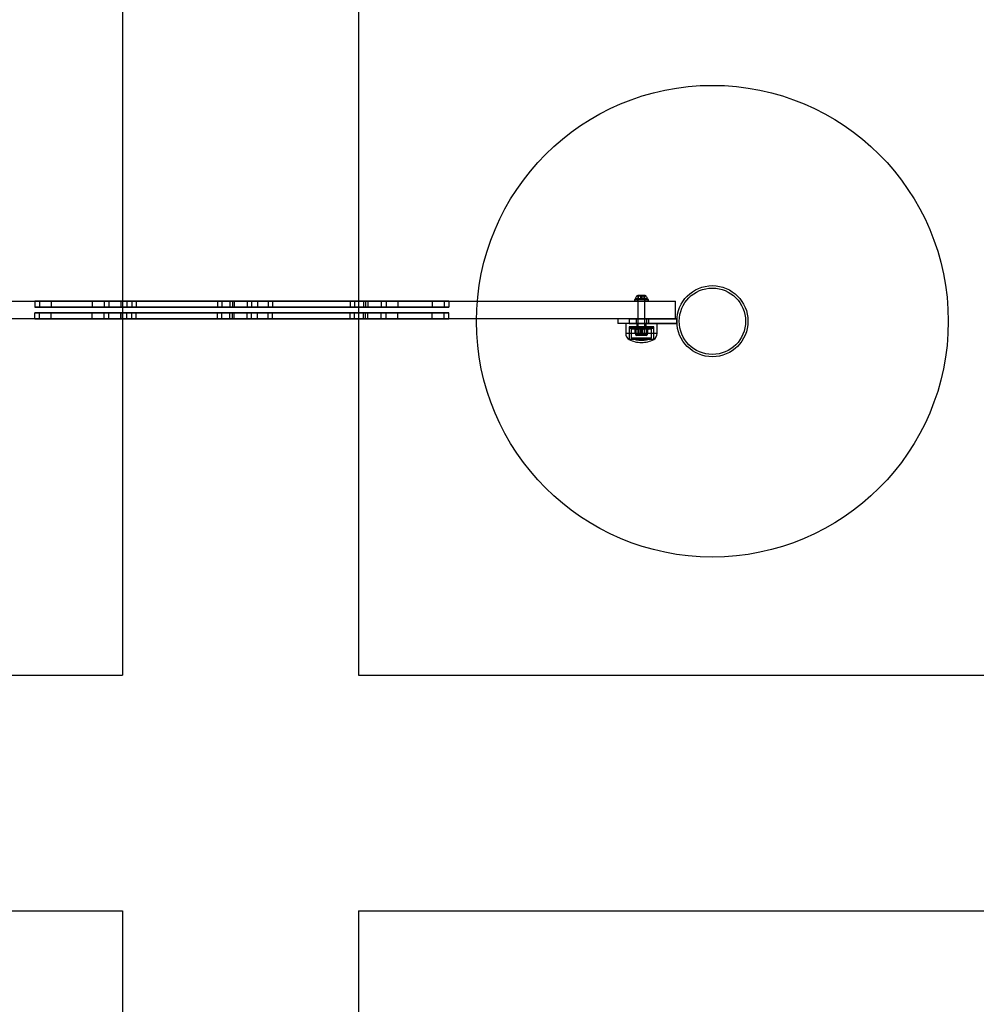
# Model space of a CAD drawing. Units: millimetres. Extents: x 17024 to 24084, y 39747 to 46007.
# Drawn here: x 21166 to 21977, y 43098 to 43933 of the extents above; entities that cross this region are included whole.
import ezdxf

# ---------------------------------------------------------------- set-up
doc = ezdxf.new("R2010")
doc.units = ezdxf.units.MM
doc.header["$LTSCALE"] = 200
doc.layers.add('OTWORY_MONTAŻOWE', color=1, linetype='Continuous')
doc.layers.add('WYLEWKI_BETONOWE', color=52, linetype='Continuous')

msp = doc.modelspace()

# ---------------------------------------------------------------- linework, layer by layer
at = {"color": 7, "linetype": 'Continuous', "lineweight": 25}
for p, q in [((20984.51, 43694.32), (21722.51, 43694.32)), ((21179.08, 43694.32), (21179.08, 43689.32)), ((21193.08, 43694.32), (21179.08, 43694.32)), ((21179.08, 43694.32), (21193.08, 43694.32)), ((21193.08, 43694.32), (21183.08, 43694.32)), ((21183.08, 43694.32), (21183.08, 43689.32)), ((21183.08, 43694.32), (21193.08, 43694.32)), ((21193.08, 43694.32), (21193.08, 43689.32)), ((21193.08, 43694.32), (21252.15, 43694.32)), ((21227.95, 43694.32), (21193.08, 43694.32)), ((21237.95, 43694.32), (21227.95, 43694.32)), ((21227.95, 43694.32), (21227.95, 43689.32)), ((21227.95, 43694.32), (21241.95, 43694.32)), ((21257.1, 43694.32), (21237.95, 43694.32)), ((21237.95, 43694.32), (21237.95, 43689.32)), ((21241.95, 43694.32), (21253.44, 43694.32)), ((21241.95, 43694.32), (21241.95, 43689.32)), ((21252.15, 43694.32), (21252.15, 43689.32)), ((21252.15, 43694.32), (21261.34, 43694.32)), ((21265.02, 43694.32), (21252.15, 43694.32)), ((21253.44, 43694.32), (21334.05, 43694.32)), ((21253.44, 43694.32), (21253.44, 43689.32)), ((21337.71, 43694.32), (21257.1, 43694.32)), ((21257.1, 43694.32), (21257.1, 43689.32)), ((21261.34, 43694.32), (21261.34, 43689.32)), ((21261.34, 43694.32), (21344.55, 43694.32)), ((21265.02, 43694.32), (21265.02, 43689.32)), ((21348.23, 43694.32), (21265.02, 43694.32)), ((21334.05, 43694.32), (21334.05, 43689.32)), ((21334.05, 43694.32), (21346.86, 43694.32)), ((21346.86, 43694.32), (21337.71, 43694.32)), ((21337.71, 43694.32), (21337.71, 43689.32)), ((21344.55, 43694.32), (21344.55, 43689.32)), ((21344.55, 43694.32), (21362.86, 43694.32)), ((21367.91, 43694.32), (21346.86, 43694.32)), ((21346.86, 43694.32), (21346.86, 43689.32)), ((21348.23, 43694.32), (21348.23, 43689.32)), ((21359.21, 43694.32), (21348.23, 43694.32)), ((21359.21, 43694.32), (21359.21, 43689.32)), ((21446.68, 43694.32), (21359.21, 43694.32)), ((21362.86, 43694.32), (21450.32, 43694.32)), ((21362.86, 43694.32), (21362.86, 43689.32)), ((21377.05, 43694.32), (21367.91, 43694.32)), ((21367.91, 43694.32), (21367.91, 43689.32)), ((21367.91, 43694.32), (21380.71, 43694.32)), ((21457.82, 43694.32), (21377.05, 43694.32)), ((21377.05, 43694.32), (21377.05, 43689.32)), ((21380.71, 43694.32), (21461.48, 43694.32)), ((21380.71, 43694.32), (21380.71, 43689.32)), ((21446.68, 43694.32), (21446.68, 43689.32)), ((21459.44, 43694.32), (21446.68, 43694.32)), ((21450.32, 43694.32), (21450.32, 43689.32)), ((21450.32, 43694.32), (21459.44, 43694.32)), ((21476.96, 43694.32), (21457.82, 43694.32)), ((21457.82, 43694.32), (21457.82, 43689.32)), ((21459.44, 43694.32), (21459.44, 43689.32)), ((21459.44, 43694.32), (21516.13, 43694.32)), ((21461.48, 43694.32), (21461.48, 43689.32)), ((21461.48, 43694.32), (21472.96, 43694.32)), ((21472.96, 43694.32), (21486.96, 43694.32)), ((21472.96, 43694.32), (21472.96, 43689.32)), ((21476.96, 43694.32), (21476.96, 43689.32)), ((21486.96, 43694.32), (21476.96, 43694.32)), ((21516.13, 43694.32), (21486.96, 43694.32)), ((21486.96, 43694.32), (21486.96, 43689.32)), ((21516.13, 43694.32), (21526.13, 43694.32)), ((21516.13, 43694.32), (21516.13, 43689.32)), ((21526.13, 43694.32), (21516.13, 43694.32)), ((21516.13, 43694.32), (21530.13, 43694.32)), ((21530.13, 43694.32), (21516.13, 43694.32)), ((21526.13, 43694.32), (21526.13, 43689.32)), ((21530.13, 43694.32), (21530.13, 43689.32)), ((21687.61, 43695.82), (21687.61, 43694.32)), ((21687.61, 43695.82), (21687.61, 43694.32)), ((21699.4, 43695.82), (21687.61, 43695.82)), ((21699.41, 43695.82), (21687.61, 43695.82)), ((21699.4, 43694.32), (21687.61, 43694.32)), ((21699.41, 43694.32), (21687.61, 43694.32)), ((21698.55, 43696.34), (21688.46, 43696.34)), ((21698.55, 43696.34), (21688.46, 43696.34)), ((21698.08, 43695.82), (21688.93, 43695.82)), ((21698.08, 43695.82), (21688.93, 43695.82)), ((21697.57, 43698.62), (21689.44, 43698.62)), ((21697.57, 43698.62), (21689.45, 43698.62)), ((21690.26, 43695.82), (21690.26, 43694.32)), ((21690.26, 43695.82), (21690.26, 43694.32)), ((21696.75, 43695.82), (21690.26, 43695.82)), ((21696.75, 43695.82), (21690.26, 43695.82)), ((21696.75, 43694.32), (21690.26, 43694.32)), ((21696.75, 43694.32), (21690.26, 43694.32)), ((21691.15, 43699.12), (21690.43, 43699.12)), ((21691.03, 43699.12), (21690.43, 43699.12)), ((21690.58, 43695.82), (21690.58, 43666.82)), ((21690.58, 43695.82), (21690.58, 43666.82)), ((21696.43, 43695.82), (21690.58, 43695.82)), ((21696.43, 43695.82), (21690.58, 43695.82)), ((21690.62, 43699.12), (21692.98, 43699.12)), ((21692.98, 43699.12), (21690.62, 43699.12)), ((21691.15, 43699.12), (21690.62, 43699.12)), ((21690.62, 43696.12), (21690.62, 43699.12)), ((21690.62, 43696.12), (21692.98, 43696.12)), ((21691.15, 43696.12), (21690.62, 43696.12)), ((21690.69, 43699.12), (21693.16, 43699.12)), ((21691.03, 43699.12), (21690.69, 43699.12)), ((21693.16, 43699.12), (21690.69, 43699.12)), ((21690.69, 43696.12), (21690.69, 43699.12)), ((21690.69, 43696.12), (21693.16, 43696.12)), ((21691.03, 43696.12), (21690.69, 43696.12)), ((21693.85, 43699.12), (21691.03, 43699.12)), ((21691.03, 43696.12), (21691.03, 43699.12)), ((21691.03, 43699.12), (21693.85, 43699.12)), ((21693.85, 43696.12), (21691.03, 43696.12)), ((21694.04, 43699.12), (21691.15, 43699.12)), ((21691.15, 43696.12), (21691.15, 43699.12)), ((21691.15, 43699.12), (21694.04, 43699.12)), ((21694.04, 43696.12), (21691.15, 43696.12)), ((21692.98, 43699.12), (21695.86, 43699.12)), ((21695.86, 43699.12), (21692.98, 43699.12)), ((21692.98, 43696.12), (21692.98, 43699.12)), ((21692.98, 43696.12), (21695.86, 43696.12)), ((21693.16, 43699.12), (21695.98, 43699.12)), ((21695.98, 43699.12), (21693.16, 43699.12)), ((21693.16, 43696.12), (21693.16, 43699.12)), ((21693.16, 43696.12), (21695.98, 43696.12)), ((21693.85, 43696.12), (21693.85, 43699.12)), ((21693.85, 43699.12), (21696.32, 43699.12)), ((21696.32, 43699.12), (21693.85, 43699.12)), ((21696.32, 43696.12), (21693.85, 43696.12)), ((21696.39, 43699.12), (21694.04, 43699.12)), ((21694.04, 43696.12), (21694.04, 43699.12)), ((21694.04, 43699.12), (21696.39, 43699.12)), ((21696.39, 43696.12), (21694.04, 43696.12)), ((21695.86, 43696.12), (21695.86, 43699.12)), ((21695.86, 43699.12), (21696.39, 43699.12)), ((21695.86, 43699.12), (21696.58, 43699.12)), ((21695.86, 43696.12), (21696.39, 43696.12)), ((21695.98, 43699.12), (21696.58, 43699.12)), ((21695.98, 43696.12), (21695.98, 43699.12)), ((21695.98, 43699.12), (21696.32, 43699.12)), ((21695.98, 43696.12), (21696.32, 43696.12)), ((21696.32, 43696.12), (21696.32, 43699.12)), ((21696.39, 43696.12), (21696.39, 43699.12)), ((21696.43, 43666.82), (21696.43, 43695.82)), ((21696.43, 43666.82), (21696.43, 43695.82)), ((21696.76, 43694.32), (21696.76, 43695.82)), ((21696.76, 43694.32), (21696.76, 43695.82)), ((21699.41, 43694.32), (21699.41, 43695.82)), ((21699.41, 43694.32), (21699.41, 43695.82)), ((21722.51, 43679.32), (21722.51, 43694.32)), ((21179.08, 43689.32), (21193.08, 43689.32)), ((21193.08, 43689.32), (21179.08, 43689.32)), ((21179.08, 43684.32), (21193.08, 43684.32)), ((21179.08, 43679.32), (21179.08, 43684.32)), ((21193.08, 43684.32), (21179.08, 43684.32)), ((21193.08, 43689.32), (21183.08, 43689.32)), ((21183.08, 43689.32), (21193.08, 43689.32)), ((21183.08, 43679.32), (21183.08, 43684.32)), ((21183.08, 43684.32), (21193.08, 43684.32)), ((21193.08, 43684.32), (21183.08, 43684.32)), ((21227.95, 43689.32), (21193.08, 43689.32)), ((21193.08, 43689.32), (21252.15, 43689.32)), ((21227.95, 43684.32), (21193.08, 43684.32)), ((21193.08, 43679.32), (21193.08, 43684.32)), ((21193.08, 43684.32), (21252.15, 43684.32)), ((21237.95, 43689.32), (21227.95, 43689.32)), ((21227.95, 43689.32), (21241.95, 43689.32)), ((21227.95, 43679.32), (21227.95, 43684.32)), ((21237.95, 43684.32), (21227.95, 43684.32)), ((21227.95, 43684.32), (21241.95, 43684.32)), ((21257.1, 43689.32), (21237.95, 43689.32)), ((21237.95, 43679.32), (21237.95, 43684.32)), ((21257.1, 43684.32), (21237.95, 43684.32)), ((21241.95, 43689.32), (21253.44, 43689.32)), ((21241.95, 43679.32), (21241.95, 43684.32)), ((21241.95, 43684.32), (21253.44, 43684.32)), ((21252.15, 43689.32), (21261.34, 43689.32)), ((21265.02, 43689.32), (21252.15, 43689.32)), ((21252.15, 43679.32), (21252.15, 43684.32)), ((21252.15, 43684.32), (21261.34, 43684.32)), ((21265.02, 43684.32), (21252.15, 43684.32)), ((21253.44, 43689.32), (21334.05, 43689.32)), ((21253.44, 43684.32), (21334.05, 43684.32)), ((21253.44, 43679.32), (21253.44, 43684.32)), ((21337.71, 43689.32), (21257.1, 43689.32)), ((21257.1, 43679.32), (21257.1, 43684.32)), ((21337.71, 43684.32), (21257.1, 43684.32)), ((21261.34, 43689.32), (21344.55, 43689.32)), ((21261.34, 43684.32), (21344.55, 43684.32)), ((21261.34, 43679.32), (21261.34, 43684.32)), ((21348.23, 43689.32), (21265.02, 43689.32)), ((21265.02, 43679.32), (21265.02, 43684.32)), ((21348.23, 43684.32), (21265.02, 43684.32)), ((21334.05, 43689.32), (21346.86, 43689.32)), ((21334.05, 43684.32), (21346.86, 43684.32)), ((21334.05, 43679.32), (21334.05, 43684.32)), ((21346.86, 43689.32), (21337.71, 43689.32)), ((21337.71, 43679.32), (21337.71, 43684.32)), ((21346.86, 43684.32), (21337.71, 43684.32)), ((21344.55, 43689.32), (21362.86, 43689.32)), ((21344.55, 43679.32), (21344.55, 43684.32)), ((21344.55, 43684.32), (21362.86, 43684.32)), ((21367.91, 43689.32), (21346.86, 43689.32)), ((21346.86, 43679.32), (21346.86, 43684.32)), ((21367.91, 43684.32), (21346.86, 43684.32)), ((21359.21, 43689.32), (21348.23, 43689.32)), ((21359.21, 43684.32), (21348.23, 43684.32)), ((21348.23, 43679.32), (21348.23, 43684.32)), ((21446.68, 43689.32), (21359.21, 43689.32)), ((21359.21, 43679.32), (21359.21, 43684.32)), ((21446.68, 43684.32), (21359.21, 43684.32)), ((21362.86, 43689.32), (21450.32, 43689.32)), ((21362.86, 43684.32), (21450.32, 43684.32)), ((21362.86, 43679.32), (21362.86, 43684.32)), ((21377.05, 43689.32), (21367.91, 43689.32)), ((21367.91, 43689.32), (21380.71, 43689.32)), ((21367.91, 43679.32), (21367.91, 43684.32)), ((21377.05, 43684.32), (21367.91, 43684.32)), ((21367.91, 43684.32), (21380.71, 43684.32)), ((21457.82, 43689.32), (21377.05, 43689.32)), ((21377.05, 43679.32), (21377.05, 43684.32)), ((21457.82, 43684.32), (21377.05, 43684.32)), ((21380.71, 43689.32), (21461.48, 43689.32)), ((21380.71, 43684.32), (21461.48, 43684.32)), ((21380.71, 43679.32), (21380.71, 43684.32)), ((21459.44, 43689.32), (21446.68, 43689.32)), ((21446.68, 43679.32), (21446.68, 43684.32)), ((21459.44, 43684.32), (21446.68, 43684.32)), ((21450.32, 43689.32), (21459.44, 43689.32)), ((21450.32, 43679.32), (21450.32, 43684.32)), ((21450.32, 43684.32), (21459.44, 43684.32)), ((21476.96, 43689.32), (21457.82, 43689.32)), ((21457.82, 43679.32), (21457.82, 43684.32)), ((21476.96, 43684.32), (21457.82, 43684.32)), ((21459.44, 43689.32), (21516.13, 43689.32)), ((21459.44, 43679.32), (21459.44, 43684.32)), ((21459.44, 43684.32), (21516.13, 43684.32)), ((21461.48, 43689.32), (21472.96, 43689.32)), ((21461.48, 43684.32), (21472.96, 43684.32)), ((21461.48, 43679.32), (21461.48, 43684.32)), ((21472.96, 43689.32), (21486.96, 43689.32)), ((21472.96, 43684.32), (21486.96, 43684.32)), ((21472.96, 43679.32), (21472.96, 43684.32)), ((21486.96, 43689.32), (21476.96, 43689.32)), ((21476.96, 43679.32), (21476.96, 43684.32)), ((21486.96, 43684.32), (21476.96, 43684.32)), ((21516.13, 43689.32), (21486.96, 43689.32)), ((21516.13, 43684.32), (21486.96, 43684.32)), ((21486.96, 43679.32), (21486.96, 43684.32)), ((21516.13, 43689.32), (21526.13, 43689.32)), ((21526.13, 43689.32), (21516.13, 43689.32)), ((21516.13, 43689.32), (21530.13, 43689.32)), ((21530.13, 43689.32), (21516.13, 43689.32)), ((21516.13, 43679.32), (21516.13, 43684.32)), ((21526.13, 43684.32), (21516.13, 43684.32)), ((21516.13, 43684.32), (21526.13, 43684.32)), ((21516.13, 43684.32), (21530.13, 43684.32)), ((21530.13, 43684.32), (21516.13, 43684.32)), ((21526.13, 43679.32), (21526.13, 43684.32)), ((21530.13, 43679.32), (21530.13, 43684.32)), ((21722.51, 43679.32), (20984.51, 43679.32)), ((21193.08, 43679.32), (21179.08, 43679.32)), ((21179.08, 43679.32), (21193.08, 43679.32)), ((21193.08, 43679.32), (21183.08, 43679.32)), ((21183.08, 43679.32), (21193.08, 43679.32)), ((21252.15, 43679.32), (21193.08, 43679.32)), ((21193.08, 43679.32), (21227.95, 43679.32)), ((21227.95, 43679.32), (21237.95, 43679.32)), ((21241.95, 43679.32), (21227.95, 43679.32)), ((21237.95, 43679.32), (21257.1, 43679.32)), ((21253.44, 43679.32), (21241.95, 43679.32)), ((21261.34, 43679.32), (21252.15, 43679.32)), ((21252.15, 43679.32), (21265.02, 43679.32)), ((21334.05, 43679.32), (21253.44, 43679.32)), ((21257.1, 43679.32), (21337.71, 43679.32)), ((21344.55, 43679.32), (21261.34, 43679.32)), ((21265.02, 43679.32), (21348.23, 43679.32)), ((21346.86, 43679.32), (21334.05, 43679.32)), ((21337.71, 43679.32), (21346.86, 43679.32)), ((21362.86, 43679.32), (21344.55, 43679.32)), ((21346.86, 43679.32), (21367.91, 43679.32)), ((21348.23, 43679.32), (21359.21, 43679.32)), ((21359.21, 43679.32), (21446.68, 43679.32)), ((21450.32, 43679.32), (21362.86, 43679.32)), ((21367.91, 43679.32), (21377.05, 43679.32)), ((21380.71, 43679.32), (21367.91, 43679.32)), ((21377.05, 43679.32), (21457.82, 43679.32)), ((21461.48, 43679.32), (21380.71, 43679.32)), ((21446.68, 43679.32), (21459.44, 43679.32)), ((21459.44, 43679.32), (21450.32, 43679.32)), ((21457.82, 43679.32), (21476.96, 43679.32)), ((21516.13, 43679.32), (21459.44, 43679.32)), ((21472.96, 43679.32), (21461.48, 43679.32)), ((21486.96, 43679.32), (21472.96, 43679.32)), ((21476.96, 43679.32), (21486.96, 43679.32)), ((21486.96, 43679.32), (21516.13, 43679.32)), ((21526.13, 43679.32), (21516.13, 43679.32)), ((21516.13, 43679.32), (21526.13, 43679.32)), ((21530.13, 43679.32), (21516.13, 43679.32)), ((21516.13, 43679.32), (21530.13, 43679.32)), ((21673.51, 43679.32), (21673.51, 43675.32)), ((21673.51, 43679.32), (21673.51, 43675.32)), ((21699.54, 43679.32), (21673.51, 43679.32)), ((21699.54, 43679.32), (21673.51, 43679.32)), ((21699.54, 43675.32), (21673.51, 43675.32)), ((21699.54, 43675.32), (21673.51, 43675.32)), ((21680.21, 43675.32), (21680.21, 43666.89)), ((21680.21, 43675.32), (21680.21, 43666.89)), ((21706.8, 43675.32), (21680.21, 43675.32)), ((21706.81, 43675.32), (21680.21, 43675.32)), ((21682.98, 43679.32), (21682.98, 43675.32)), ((21682.98, 43679.32), (21723.51, 43679.32)), ((21682.98, 43679.32), (21723.51, 43679.32)), ((21682.98, 43675.32), (21723.51, 43675.32)), ((21682.98, 43675.32), (21723.51, 43675.32)), ((21689.01, 43679.32), (21689.01, 43675.32)), ((21689.01, 43679.32), (21689.01, 43675.32)), ((21689.01, 43679.32), (21698, 43679.32)), ((21689.01, 43679.32), (21698, 43679.32)), ((21689.01, 43675.32), (21698, 43675.32)), ((21689.01, 43675.32), (21698, 43675.32)), ((21689.51, 43675.32), (21689.51, 43672.42)), ((21689.51, 43675.32), (21689.51, 43672.42)), ((21697.5, 43675.32), (21689.51, 43675.32)), ((21697.5, 43675.32), (21689.51, 43675.32)), ((21697.51, 43672.42), (21697.51, 43675.32)), ((21697.51, 43672.42), (21697.51, 43675.32)), ((21698.01, 43675.32), (21698.01, 43679.32)), ((21698.01, 43675.32), (21698.01, 43679.32)), ((21723.51, 43679.32), (21699.54, 43679.32)), ((21699.54, 43679.32), (21699.54, 43675.32)), ((21723.51, 43679.32), (21699.54, 43679.32)), ((21723.51, 43675.32), (21699.54, 43675.32)), ((21723.51, 43675.32), (21699.54, 43675.32)), ((21706.81, 43666.89), (21706.81, 43675.32)), ((21706.81, 43666.89), (21706.81, 43675.32)), ((21723.51, 43679.32), (21723.51, 43675.32)), ((21706.8, 43666.89), (21680.21, 43666.89)), ((21706.81, 43666.89), (21680.21, 43666.89)), ((21683.01, 43672.42), (21683.01, 43661.82)), ((21683.01, 43672.42), (21683.01, 43661.82)), ((21683.51, 43672.42), (21683.01, 43671.04)), ((21683.51, 43672.42), (21683.01, 43671.04)), ((21704, 43672.42), (21683.01, 43672.42)), ((21704, 43672.42), (21683.01, 43672.42)), ((21683.01, 43671.04), (21683.01, 43661.82)), ((21683.01, 43671.04), (21683.01, 43661.82)), ((21704, 43671.04), (21683.01, 43671.04)), ((21704.01, 43671.04), (21683.01, 43671.04)), ((21683.51, 43672.42), (21703.5, 43672.42)), ((21683.51, 43672.42), (21703.51, 43672.42)), ((21684.61, 43672.42), (21684.61, 43670.92)), ((21684.61, 43672.42), (21684.61, 43670.92)), ((21684.61, 43672.42), (21702.4, 43672.42)), ((21684.61, 43672.42), (21702.41, 43672.42)), ((21684.61, 43670.92), (21702.4, 43670.92)), ((21684.61, 43670.92), (21702.41, 43670.92)), ((21684.91, 43672.42), (21684.91, 43663.02)), ((21684.91, 43672.42), (21684.91, 43663.02)), ((21702.1, 43672.42), (21684.91, 43672.42)), ((21702.11, 43672.42), (21684.91, 43672.42)), ((21688.16, 43667.39), (21688.16, 43670.14)), ((21688.3, 43667.39), (21688.3, 43670.14)), ((21690.44, 43670.92), (21688.51, 43670.92)), ((21690.69, 43670.92), (21688.51, 43670.92)), ((21688.51, 43666.62), (21688.51, 43666.12)), ((21688.51, 43666.62), (21688.51, 43666.12)), ((21690.44, 43666.62), (21688.51, 43666.62)), ((21690.69, 43666.62), (21688.51, 43666.62)), ((21688.51, 43666.12), (21698.5, 43666.12)), ((21688.51, 43666.12), (21698.51, 43666.12)), ((21691.34, 43670.92), (21688.52, 43670.92)), ((21691.34, 43666.62), (21688.52, 43666.62)), ((21691.62, 43670.92), (21688.55, 43670.92)), ((21691.62, 43666.62), (21688.55, 43666.62)), ((21688.74, 43667.39), (21688.74, 43670.14)), ((21688.94, 43667.39), (21688.94, 43670.14)), ((21697.5, 43672.42), (21689.51, 43672.42)), ((21697.5, 43672.42), (21689.51, 43672.42)), ((21690.26, 43672.42), (21690.26, 43670.92)), ((21690.26, 43672.42), (21690.26, 43670.92)), ((21690.26, 43672.42), (21696.75, 43672.42)), ((21690.26, 43672.42), (21696.76, 43672.42)), ((21690.26, 43670.92), (21696.75, 43670.92)), ((21690.26, 43670.92), (21696.76, 43670.92)), ((21690.44, 43670.92), (21695.39, 43670.92)), ((21690.44, 43666.62), (21695.39, 43666.62)), ((21690.58, 43666.82), (21691.58, 43665.82)), ((21690.58, 43666.82), (21691.58, 43665.82)), ((21690.58, 43666.82), (21696.43, 43666.82)), ((21690.58, 43666.82), (21696.43, 43666.82)), ((21690.69, 43670.92), (21695.67, 43670.92)), ((21690.69, 43666.62), (21695.67, 43666.62)), ((21691.01, 43670.92), (21691.01, 43665.12)), ((21691.01, 43670.92), (21691.01, 43665.12)), ((21696.01, 43670.92), (21691.01, 43670.92)), ((21696.01, 43670.92), (21691.01, 43670.92)), ((21696.32, 43670.92), (21691.34, 43670.92)), ((21696.32, 43666.62), (21691.34, 43666.62)), ((21696.57, 43670.92), (21691.62, 43670.92)), ((21696.57, 43666.62), (21691.62, 43666.62)), ((21692.72, 43667.39), (21692.72, 43670.14)), ((21693.07, 43667.39), (21693.07, 43670.14)), ((21693.94, 43667.39), (21693.94, 43670.14)), ((21694.29, 43667.39), (21694.29, 43670.14)), ((21695.39, 43670.92), (21698.46, 43670.92)), ((21695.39, 43666.62), (21698.46, 43666.62)), ((21695.43, 43665.82), (21696.43, 43666.82)), ((21695.43, 43665.82), (21696.43, 43666.82)), ((21695.67, 43670.92), (21698.49, 43670.92)), ((21695.67, 43666.62), (21698.49, 43666.62)), ((21696.01, 43665.12), (21696.01, 43670.92)), ((21696.01, 43665.12), (21696.01, 43670.92)), ((21696.32, 43670.92), (21698.5, 43670.92)), ((21696.32, 43666.62), (21698.5, 43666.62)), ((21696.57, 43670.92), (21698.51, 43670.92)), ((21696.57, 43666.62), (21698.51, 43666.62)), ((21696.76, 43670.92), (21696.76, 43672.42)), ((21696.76, 43670.92), (21696.76, 43672.42)), ((21698.07, 43667.39), (21698.07, 43670.14)), ((21698.27, 43667.39), (21698.27, 43670.14)), ((21698.51, 43666.12), (21698.51, 43666.62)), ((21698.51, 43666.12), (21698.51, 43666.62)), ((21698.71, 43667.39), (21698.71, 43670.14)), ((21698.85, 43667.39), (21698.85, 43670.14)), ((21702.11, 43663.02), (21702.11, 43672.42)), ((21702.11, 43663.02), (21702.11, 43672.42)), ((21702.41, 43670.92), (21702.41, 43672.42)), ((21702.41, 43670.92), (21702.41, 43672.42)), ((21704.01, 43671.04), (21703.51, 43672.42)), ((21704.01, 43671.04), (21703.51, 43672.42)), ((21704.01, 43661.82), (21704.01, 43672.42)), ((21704.01, 43661.82), (21704.01, 43672.42)), ((21704.01, 43661.82), (21704.01, 43671.04)), ((21704.01, 43661.82), (21704.01, 43671.04)), ((21704, 43661.82), (21683.01, 43661.82)), ((21704, 43661.82), (21683.01, 43661.82)), ((21702.1, 43663.02), (21684.91, 43663.02)), ((21702.11, 43663.02), (21684.91, 43663.02)), ((21697.5, 43665.12), (21689.51, 43665.12)), ((21697.5, 43665.12), (21689.51, 43665.12)), ((21696.01, 43665.12), (21691.01, 43665.12)), ((21696.01, 43665.12), (21691.01, 43665.12)), ((21695.43, 43665.82), (21691.58, 43665.82)), ((21695.43, 43665.82), (21691.58, 43665.82))]:
    msp.add_line(p, q, dxfattribs=at)
for radius in [30.15, 30.15, 28.15, 28.15]:
    msp.add_circle((21753.66, 43677.32), radius, dxfattribs=at)
for centre, radius, start, end in [((21692.81, 43695.82), 4.38, 140.26264, 173.07192), ((21692.81, 43695.82), 4.38, 140.26264, 173.07192), ((21688.93, 43696.29), 0.471, 173.07192, 270), ((21688.93, 43696.29), 0.471, 173.07192, 270), ((21690.51, 43697.73), 1.39, 93.41606, 140.26264), ((21690.51, 43697.73), 1.39, 93.41606, 140.26264), ((21696.5, 43697.73), 1.39, 39.73736, 86.58394), ((21696.5, 43697.73), 1.39, 39.73736, 86.58394), ((21694.2, 43695.82), 4.38, 6.92808, 39.73736), ((21694.2, 43695.82), 4.38, 6.92808, 39.73736), ((21698.08, 43696.29), 0.471, 270, 6.92808), ((21698.08, 43696.29), 0.471, 270, 6.92808), ((21686.2, 43666.89), 5.99, 180, 237.81358), ((21686.2, 43666.89), 5.99, 180, 237.81358), ((21689.48, 43669.17), 2, 119.12888, 120.68808), ((21689.48, 43668.36), 2, 239.31802, 240.87112), ((21689.48, 43669.17), 2, 119.12888, 119.59358), ((21689.48, 43668.36), 2, 240.40233, 240.87112), ((21689.51, 43666.12), 1, 180, 270), ((21689.51, 43666.12), 1, 180, 270), ((21697.51, 43666.12), 1, 270, 0), ((21697.51, 43666.12), 1, 270, 0), ((21697.53, 43669.17), 2, 59.31213, 60.87112), ((21697.53, 43669.17), 2, 60.40585, 60.87112), ((21697.53, 43668.36), 2, 299.12888, 300.6825), ((21697.53, 43668.36), 2, 299.12888, 299.59683), ((21700.81, 43666.89), 5.99, 302.18642, 0), ((21700.81, 43666.89), 5.99, 302.18642, 0), ((21693.51, 43682.62), 23.3, 243.215, 270), ((21693.51, 43682.62), 23.3, 243.215, 270), ((21693.51, 43682.62), 21.4, 246.30492, 270), ((21693.51, 43682.62), 21.4, 246.30492, 270), ((21693.51, 43682.62), 21.4, 270, 293.69508), ((21693.51, 43682.62), 21.4, 270, 293.69508), ((21693.51, 43682.62), 23.3, 270, 296.785), ((21693.51, 43682.62), 23.3, 270, 296.785)]:
    msp.add_arc(centre, radius, start, end, dxfattribs=at)
for points, knots in [([(21690.44, 43670.92), (21690.31, 43670.91), (21690.05, 43670.91), (21689.72, 43670.87), (21689.45, 43670.82), (21689.25, 43670.78), (21689.06, 43670.71), (21688.87, 43670.64), (21688.7, 43670.56), (21688.55, 43670.48), (21688.4, 43670.37), (21688.27, 43670.26), (21688.19, 43670.18), (21688.16, 43670.14)], [0, 0, 0, 0, 0.164028, 0.3286487, 0.412252, 0.4960066, 0.5803621, 0.6650043, 0.7341303, 0.8035479, 0.8741326, 0.9452715, 1, 1, 1, 1]), ([(21688.16, 43670.14), (21688.17, 43670.19), (21688.18, 43670.28), (21688.21, 43670.39), (21688.23, 43670.5), (21688.27, 43670.6), (21688.31, 43670.7), (21688.35, 43670.79), (21688.4, 43670.85), (21688.45, 43670.89), (21688.5, 43670.91), (21688.53, 43670.91), (21688.55, 43670.92)], [0, 0, 0, 0, 0.0692473, 0.1392266, 0.2110276, 0.2832794, 0.3995759, 0.5168079, 0.6360643, 0.7557432, 0.8777507, 1, 1, 1, 1]), ([(21688.16, 43667.39), (21688.21, 43667.34), (21688.29, 43667.25), (21688.44, 43667.13), (21688.59, 43667.03), (21688.75, 43666.94), (21688.97, 43666.85), (21689.24, 43666.76), (21689.57, 43666.68), (21689.91, 43666.64), (21690.2, 43666.62), (21690.38, 43666.62), (21690.44, 43666.62)], [0, 0, 0, 0, 0.073257, 0.143861, 0.215032, 0.287591, 0.36049, 0.498379, 0.637357, 0.778622, 0.920354, 1, 1, 1, 1]), ([(21688.55, 43666.62), (21688.54, 43666.62), (21688.5, 43666.62), (21688.45, 43666.64), (21688.4, 43666.68), (21688.36, 43666.74), (21688.32, 43666.8), (21688.29, 43666.87), (21688.26, 43666.96), (21688.22, 43667.07), (21688.19, 43667.21), (21688.17, 43667.33), (21688.16, 43667.39)], [0, 0, 0, 0, 0.118713, 0.237636, 0.357347, 0.477427, 0.559858, 0.642536, 0.726228, 0.810419, 0.904465, 1, 1, 1, 1]), ([(21690.69, 43670.92), (21690.55, 43670.91), (21690.27, 43670.91), (21689.93, 43670.87), (21689.65, 43670.82), (21689.45, 43670.78), (21689.24, 43670.71), (21689.05, 43670.64), (21688.87, 43670.56), (21688.71, 43670.48), (21688.56, 43670.37), (21688.42, 43670.26), (21688.34, 43670.18), (21688.3, 43670.14)], [0, 0, 0, 0, 0.164028, 0.328649, 0.412252, 0.496007, 0.580362, 0.665004, 0.73413, 0.803548, 0.874133, 0.945272, 1, 1, 1, 1]), ([(21688.3, 43670.14), (21688.31, 43670.19), (21688.32, 43670.28), (21688.33, 43670.39), (21688.34, 43670.5), (21688.36, 43670.6), (21688.38, 43670.7), (21688.41, 43670.79), (21688.44, 43670.85), (21688.46, 43670.89), (21688.49, 43670.91), (21688.51, 43670.91), (21688.52, 43670.92)], [0, 0, 0, 0, 0.069247, 0.139227, 0.211028, 0.283279, 0.399576, 0.516808, 0.636064, 0.755743, 0.877751, 1, 1, 1, 1]), ([(21688.3, 43667.39), (21688.35, 43667.34), (21688.44, 43667.25), (21688.6, 43667.13), (21688.76, 43667.03), (21688.92, 43666.94), (21689.15, 43666.85), (21689.43, 43666.76), (21689.78, 43666.68), (21690.13, 43666.64), (21690.43, 43666.62), (21690.62, 43666.62), (21690.69, 43666.62)], [0, 0, 0, 0, 0.073257, 0.143861, 0.215032, 0.287591, 0.36049, 0.498379, 0.637357, 0.778622, 0.920354, 1, 1, 1, 1]), ([(21688.52, 43666.62), (21688.51, 43666.62), (21688.49, 43666.62), (21688.47, 43666.64), (21688.44, 43666.68), (21688.41, 43666.74), (21688.39, 43666.8), (21688.37, 43666.87), (21688.36, 43666.96), (21688.34, 43667.07), (21688.32, 43667.21), (21688.31, 43667.33), (21688.3, 43667.39)], [0, 0, 0, 0, 0.118713, 0.237636, 0.357347, 0.477427, 0.559858, 0.642536, 0.726228, 0.810419, 0.904465, 1, 1, 1, 1]), ([(21688.52, 43670.92), (21688.53, 43670.91), (21688.55, 43670.91), (21688.57, 43670.89), (21688.6, 43670.85), (21688.63, 43670.8), (21688.65, 43670.73), (21688.66, 43670.66), (21688.68, 43670.57), (21688.7, 43670.46), (21688.72, 43670.33), (21688.73, 43670.2), (21688.74, 43670.14)], [0, 0, 0, 0, 0.118713, 0.237636, 0.357347, 0.477427, 0.559858, 0.642536, 0.726228, 0.810419, 0.904465, 1, 1, 1, 1]), ([(21688.74, 43667.39), (21688.73, 43667.34), (21688.72, 43667.25), (21688.71, 43667.14), (21688.7, 43667.04), (21688.68, 43666.93), (21688.66, 43666.83), (21688.63, 43666.75), (21688.6, 43666.69), (21688.58, 43666.64), (21688.55, 43666.62), (21688.53, 43666.62), (21688.52, 43666.62)], [0, 0, 0, 0, 0.069247, 0.139227, 0.211028, 0.283279, 0.399576, 0.516808, 0.636064, 0.755743, 0.877751, 1, 1, 1, 1]), ([(21688.55, 43670.92), (21688.57, 43670.91), (21688.6, 43670.91), (21688.65, 43670.89), (21688.7, 43670.85), (21688.74, 43670.8), (21688.78, 43670.73), (21688.81, 43670.66), (21688.85, 43670.57), (21688.88, 43670.46), (21688.91, 43670.33), (21688.93, 43670.2), (21688.94, 43670.14)], [0, 0, 0, 0, 0.118713, 0.237636, 0.357347, 0.477427, 0.559858, 0.642536, 0.726228, 0.810419, 0.904465, 1, 1, 1, 1]), ([(21688.94, 43667.39), (21688.94, 43667.34), (21688.92, 43667.25), (21688.9, 43667.14), (21688.87, 43667.04), (21688.84, 43666.93), (21688.8, 43666.83), (21688.75, 43666.75), (21688.7, 43666.69), (21688.65, 43666.64), (21688.6, 43666.62), (21688.57, 43666.62), (21688.55, 43666.62)], [0, 0, 0, 0, 0.069247, 0.139227, 0.211028, 0.283279, 0.399576, 0.516808, 0.636064, 0.755743, 0.877751, 1, 1, 1, 1]), ([(21688.74, 43670.14), (21688.78, 43670.19), (21688.88, 43670.28), (21689.05, 43670.39), (21689.22, 43670.5), (21689.44, 43670.6), (21689.7, 43670.7), (21690.02, 43670.79), (21690.34, 43670.85), (21690.67, 43670.89), (21691, 43670.91), (21691.23, 43670.91), (21691.34, 43670.92)], [0, 0, 0, 0, 0.069247, 0.139227, 0.211028, 0.283279, 0.399576, 0.516808, 0.636064, 0.755743, 0.877751, 1, 1, 1, 1]), ([(21691.34, 43666.62), (21691.23, 43666.62), (21691.01, 43666.62), (21690.68, 43666.64), (21690.36, 43666.68), (21690.07, 43666.74), (21689.81, 43666.8), (21689.59, 43666.87), (21689.38, 43666.96), (21689.16, 43667.07), (21688.94, 43667.21), (21688.8, 43667.33), (21688.74, 43667.39)], [0, 0, 0, 0, 0.118713, 0.237636, 0.357347, 0.477427, 0.559858, 0.642536, 0.726228, 0.810419, 0.904465, 1, 1, 1, 1]), ([(21688.94, 43670.14), (21688.99, 43670.19), (21689.09, 43670.28), (21689.26, 43670.39), (21689.44, 43670.5), (21689.66, 43670.6), (21689.94, 43670.7), (21690.26, 43670.79), (21690.59, 43670.85), (21690.93, 43670.89), (21691.27, 43670.91), (21691.5, 43670.91), (21691.62, 43670.92)], [0, 0, 0, 0, 0.069247, 0.139227, 0.211028, 0.283279, 0.399576, 0.516808, 0.636064, 0.755743, 0.877751, 1, 1, 1, 1]), ([(21691.62, 43666.62), (21691.5, 43666.62), (21691.28, 43666.62), (21690.95, 43666.64), (21690.61, 43666.68), (21690.31, 43666.74), (21690.05, 43666.8), (21689.82, 43666.87), (21689.6, 43666.96), (21689.38, 43667.07), (21689.15, 43667.21), (21689.01, 43667.33), (21688.94, 43667.39)], [0, 0, 0, 0, 0.118713, 0.237636, 0.357347, 0.477427, 0.559858, 0.642536, 0.726228, 0.810419, 0.904465, 1, 1, 1, 1]), ([(21692.72, 43670.14), (21692.68, 43670.19), (21692.59, 43670.28), (21692.44, 43670.4), (21692.29, 43670.5), (21692.13, 43670.59), (21691.91, 43670.69), (21691.64, 43670.78), (21691.31, 43670.85), (21690.97, 43670.89), (21690.68, 43670.91), (21690.51, 43670.92), (21690.44, 43670.92)], [0, 0, 0, 0, 0.073257, 0.143861, 0.215032, 0.287591, 0.36049, 0.498379, 0.637357, 0.778622, 0.920354, 1, 1, 1, 1]), ([(21690.44, 43666.62), (21690.57, 43666.62), (21690.84, 43666.62), (21691.17, 43666.66), (21691.43, 43666.71), (21691.63, 43666.76), (21691.83, 43666.82), (21692.01, 43666.89), (21692.18, 43666.97), (21692.33, 43667.06), (21692.48, 43667.16), (21692.61, 43667.27), (21692.69, 43667.35), (21692.72, 43667.39)], [0, 0, 0, 0, 0.164028, 0.328649, 0.412252, 0.496007, 0.580362, 0.665004, 0.73413, 0.803548, 0.874133, 0.945272, 1, 1, 1, 1]), ([(21693.07, 43670.14), (21693.03, 43670.19), (21692.93, 43670.28), (21692.78, 43670.4), (21692.62, 43670.5), (21692.45, 43670.59), (21692.23, 43670.69), (21691.94, 43670.78), (21691.6, 43670.85), (21691.24, 43670.89), (21690.94, 43670.91), (21690.75, 43670.92), (21690.69, 43670.92)], [0, 0, 0, 0, 0.073257, 0.143861, 0.215032, 0.287591, 0.36049, 0.498379, 0.637357, 0.778622, 0.920354, 1, 1, 1, 1]), ([(21690.69, 43666.62), (21690.83, 43666.62), (21691.1, 43666.62), (21691.45, 43666.66), (21691.72, 43666.71), (21691.93, 43666.76), (21692.14, 43666.82), (21692.33, 43666.89), (21692.5, 43666.97), (21692.66, 43667.06), (21692.82, 43667.16), (21692.96, 43667.27), (21693.04, 43667.35), (21693.07, 43667.39)], [0, 0, 0, 0, 0.164028, 0.328649, 0.412252, 0.496007, 0.580362, 0.665004, 0.73413, 0.803548, 0.874133, 0.945272, 1, 1, 1, 1]), ([(21691.34, 43670.92), (21691.45, 43670.91), (21691.66, 43670.91), (21691.99, 43670.89), (21692.32, 43670.85), (21692.61, 43670.8), (21692.86, 43670.73), (21693.08, 43670.66), (21693.3, 43670.57), (21693.52, 43670.46), (21693.74, 43670.33), (21693.87, 43670.2), (21693.94, 43670.14)], [0, 0, 0, 0, 0.118713, 0.237636, 0.357347, 0.477427, 0.559858, 0.642536, 0.726228, 0.810419, 0.904465, 1, 1, 1, 1]), ([(21693.94, 43667.39), (21693.89, 43667.34), (21693.79, 43667.25), (21693.63, 43667.14), (21693.46, 43667.04), (21693.24, 43666.93), (21692.97, 43666.83), (21692.66, 43666.75), (21692.33, 43666.69), (21692.01, 43666.64), (21691.67, 43666.62), (21691.45, 43666.62), (21691.34, 43666.62)], [0, 0, 0, 0, 0.069247, 0.139227, 0.211028, 0.283279, 0.399576, 0.516808, 0.636064, 0.755743, 0.877751, 1, 1, 1, 1]), ([(21691.62, 43670.92), (21691.73, 43670.91), (21691.95, 43670.91), (21692.29, 43670.89), (21692.62, 43670.85), (21692.92, 43670.8), (21693.18, 43670.73), (21693.41, 43670.66), (21693.63, 43670.57), (21693.86, 43670.46), (21694.08, 43670.33), (21694.22, 43670.2), (21694.29, 43670.14)], [0, 0, 0, 0, 0.118713, 0.237636, 0.357347, 0.477427, 0.559858, 0.642536, 0.726228, 0.810419, 0.904465, 1, 1, 1, 1]), ([(21694.29, 43667.39), (21694.24, 43667.34), (21694.14, 43667.25), (21693.97, 43667.14), (21693.79, 43667.04), (21693.57, 43666.93), (21693.29, 43666.83), (21692.97, 43666.75), (21692.64, 43666.69), (21692.3, 43666.64), (21691.96, 43666.62), (21691.73, 43666.62), (21691.62, 43666.62)], [0, 0, 0, 0, 0.0692473, 0.1392266, 0.2110276, 0.2832794, 0.3995759, 0.5168079, 0.6360643, 0.7557432, 0.8777507, 1, 1, 1, 1]), ([(21695.39, 43670.92), (21695.28, 43670.91), (21695.06, 43670.91), (21694.72, 43670.89), (21694.39, 43670.85), (21694.09, 43670.8), (21693.83, 43670.73), (21693.6, 43670.66), (21693.38, 43670.57), (21693.16, 43670.46), (21692.93, 43670.33), (21692.79, 43670.2), (21692.72, 43670.14)], [0, 0, 0, 0, 0.118713, 0.237636, 0.357347, 0.477427, 0.559858, 0.642536, 0.726228, 0.810419, 0.904465, 1, 1, 1, 1]), ([(21692.72, 43667.39), (21692.77, 43667.34), (21692.87, 43667.25), (21693.04, 43667.14), (21693.22, 43667.04), (21693.44, 43666.93), (21693.72, 43666.83), (21694.04, 43666.75), (21694.37, 43666.69), (21694.71, 43666.64), (21695.05, 43666.62), (21695.28, 43666.62), (21695.39, 43666.62)], [0, 0, 0, 0, 0.069247, 0.139227, 0.211028, 0.283279, 0.399576, 0.516808, 0.636064, 0.755743, 0.877751, 1, 1, 1, 1]), ([(21695.67, 43670.92), (21695.56, 43670.91), (21695.35, 43670.91), (21695.02, 43670.89), (21694.69, 43670.85), (21694.4, 43670.8), (21694.15, 43670.73), (21693.93, 43670.66), (21693.71, 43670.57), (21693.49, 43670.46), (21693.27, 43670.33), (21693.14, 43670.2), (21693.07, 43670.14)], [0, 0, 0, 0, 0.118713, 0.237636, 0.357347, 0.477427, 0.559858, 0.642536, 0.726228, 0.810419, 0.904465, 1, 1, 1, 1]), ([(21693.07, 43667.39), (21693.12, 43667.34), (21693.22, 43667.25), (21693.38, 43667.14), (21693.56, 43667.04), (21693.77, 43666.93), (21694.04, 43666.83), (21694.35, 43666.75), (21694.68, 43666.69), (21695.01, 43666.64), (21695.34, 43666.62), (21695.56, 43666.62), (21695.67, 43666.62)], [0, 0, 0, 0, 0.069247, 0.139227, 0.211028, 0.283279, 0.399576, 0.516808, 0.636064, 0.755743, 0.877751, 1, 1, 1, 1]), ([(21693.94, 43670.14), (21693.99, 43670.19), (21694.08, 43670.28), (21694.23, 43670.4), (21694.39, 43670.5), (21694.56, 43670.59), (21694.78, 43670.69), (21695.07, 43670.78), (21695.41, 43670.85), (21695.77, 43670.89), (21696.07, 43670.91), (21696.26, 43670.92), (21696.32, 43670.92)], [0, 0, 0, 0, 0.073257, 0.143861, 0.215032, 0.287591, 0.36049, 0.498379, 0.637357, 0.778622, 0.920354, 1, 1, 1, 1]), ([(21696.32, 43666.62), (21696.19, 43666.62), (21695.91, 43666.62), (21695.56, 43666.66), (21695.29, 43666.71), (21695.08, 43666.76), (21694.87, 43666.82), (21694.68, 43666.89), (21694.51, 43666.97), (21694.35, 43667.06), (21694.19, 43667.16), (21694.05, 43667.27), (21693.97, 43667.35), (21693.94, 43667.39)], [0, 0, 0, 0, 0.164028, 0.3286487, 0.412252, 0.4960066, 0.5803621, 0.6650043, 0.7341303, 0.8035479, 0.8741326, 0.9452715, 1, 1, 1, 1]), ([(21694.29, 43670.14), (21694.33, 43670.19), (21694.42, 43670.28), (21694.57, 43670.4), (21694.72, 43670.5), (21694.88, 43670.59), (21695.1, 43670.69), (21695.37, 43670.78), (21695.7, 43670.85), (21696.04, 43670.89), (21696.33, 43670.91), (21696.51, 43670.92), (21696.57, 43670.92)], [0, 0, 0, 0, 0.073257, 0.143861, 0.215032, 0.287591, 0.36049, 0.498379, 0.637357, 0.778622, 0.920354, 1, 1, 1, 1]), ([(21696.57, 43666.62), (21696.44, 43666.62), (21696.17, 43666.62), (21695.84, 43666.66), (21695.58, 43666.71), (21695.38, 43666.76), (21695.18, 43666.82), (21695, 43666.89), (21694.83, 43666.97), (21694.68, 43667.06), (21694.53, 43667.16), (21694.4, 43667.27), (21694.32, 43667.35), (21694.29, 43667.39)], [0, 0, 0, 0, 0.164028, 0.3286487, 0.412252, 0.4960066, 0.5803621, 0.6650043, 0.7341303, 0.8035479, 0.8741326, 0.9452715, 1, 1, 1, 1]), ([(21698.07, 43670.14), (21698.02, 43670.19), (21697.92, 43670.28), (21697.75, 43670.39), (21697.57, 43670.5), (21697.35, 43670.6), (21697.07, 43670.7), (21696.75, 43670.79), (21696.42, 43670.85), (21696.08, 43670.89), (21695.74, 43670.91), (21695.51, 43670.91), (21695.39, 43670.92)], [0, 0, 0, 0, 0.069247, 0.139227, 0.211028, 0.283279, 0.399576, 0.516808, 0.636064, 0.755743, 0.877751, 1, 1, 1, 1]), ([(21695.39, 43666.62), (21695.51, 43666.62), (21695.73, 43666.62), (21696.07, 43666.64), (21696.4, 43666.68), (21696.7, 43666.74), (21696.96, 43666.8), (21697.19, 43666.87), (21697.41, 43666.96), (21697.63, 43667.07), (21697.86, 43667.21), (21698, 43667.33), (21698.07, 43667.39)], [0, 0, 0, 0, 0.118713, 0.237636, 0.357347, 0.477427, 0.559858, 0.642536, 0.726228, 0.810419, 0.904465, 1, 1, 1, 1]), ([(21698.27, 43670.14), (21698.23, 43670.19), (21698.13, 43670.28), (21697.97, 43670.39), (21697.79, 43670.5), (21697.57, 43670.6), (21697.31, 43670.7), (21696.99, 43670.79), (21696.67, 43670.85), (21696.34, 43670.89), (21696.01, 43670.91), (21695.79, 43670.91), (21695.67, 43670.92)], [0, 0, 0, 0, 0.069247, 0.139227, 0.211028, 0.283279, 0.399576, 0.516808, 0.636064, 0.755743, 0.877751, 1, 1, 1, 1]), ([(21695.67, 43666.62), (21695.78, 43666.62), (21696, 43666.62), (21696.33, 43666.64), (21696.65, 43666.68), (21696.94, 43666.74), (21697.2, 43666.8), (21697.42, 43666.87), (21697.63, 43666.96), (21697.85, 43667.07), (21698.07, 43667.21), (21698.21, 43667.33), (21698.27, 43667.39)], [0, 0, 0, 0, 0.118713, 0.237636, 0.357347, 0.477427, 0.559858, 0.642536, 0.726228, 0.810419, 0.904465, 1, 1, 1, 1]), ([(21696.32, 43670.92), (21696.46, 43670.91), (21696.74, 43670.91), (21697.08, 43670.87), (21697.36, 43670.82), (21697.57, 43670.78), (21697.77, 43670.71), (21697.96, 43670.64), (21698.14, 43670.56), (21698.3, 43670.48), (21698.45, 43670.37), (21698.59, 43670.26), (21698.67, 43670.18), (21698.71, 43670.14)], [0, 0, 0, 0, 0.164028, 0.328649, 0.412252, 0.496007, 0.580362, 0.665004, 0.73413, 0.803548, 0.874133, 0.945272, 1, 1, 1, 1]), ([(21698.71, 43667.39), (21698.66, 43667.34), (21698.57, 43667.25), (21698.41, 43667.13), (21698.26, 43667.03), (21698.09, 43666.94), (21697.86, 43666.85), (21697.58, 43666.76), (21697.23, 43666.68), (21696.88, 43666.64), (21696.58, 43666.62), (21696.39, 43666.62), (21696.32, 43666.62)], [0, 0, 0, 0, 0.073257, 0.143861, 0.215032, 0.287591, 0.36049, 0.498379, 0.637357, 0.778622, 0.920354, 1, 1, 1, 1]), ([(21696.57, 43670.92), (21696.7, 43670.91), (21696.97, 43670.91), (21697.3, 43670.87), (21697.56, 43670.82), (21697.76, 43670.78), (21697.96, 43670.71), (21698.14, 43670.64), (21698.31, 43670.56), (21698.46, 43670.48), (21698.61, 43670.37), (21698.74, 43670.26), (21698.82, 43670.18), (21698.85, 43670.14)], [0, 0, 0, 0, 0.164028, 0.328649, 0.412252, 0.496007, 0.580362, 0.665004, 0.73413, 0.803548, 0.874133, 0.945272, 1, 1, 1, 1]), ([(21698.85, 43667.39), (21698.81, 43667.34), (21698.72, 43667.25), (21698.57, 43667.13), (21698.42, 43667.03), (21698.26, 43666.94), (21698.04, 43666.85), (21697.77, 43666.76), (21697.44, 43666.68), (21697.1, 43666.64), (21696.81, 43666.62), (21696.63, 43666.62), (21696.57, 43666.62)], [0, 0, 0, 0, 0.073257, 0.143861, 0.215032, 0.287591, 0.36049, 0.498379, 0.637357, 0.778622, 0.920354, 1, 1, 1, 1]), ([(21698.46, 43670.92), (21698.44, 43670.91), (21698.41, 43670.91), (21698.36, 43670.89), (21698.31, 43670.85), (21698.27, 43670.8), (21698.23, 43670.73), (21698.2, 43670.66), (21698.16, 43670.57), (21698.13, 43670.46), (21698.1, 43670.33), (21698.08, 43670.2), (21698.07, 43670.14)], [0, 0, 0, 0, 0.118713, 0.237636, 0.357347, 0.477427, 0.559858, 0.642536, 0.726228, 0.810419, 0.904465, 1, 1, 1, 1]), ([(21698.07, 43667.39), (21698.07, 43667.34), (21698.09, 43667.25), (21698.11, 43667.14), (21698.14, 43667.04), (21698.17, 43666.93), (21698.21, 43666.83), (21698.26, 43666.75), (21698.31, 43666.69), (21698.36, 43666.64), (21698.41, 43666.62), (21698.44, 43666.62), (21698.46, 43666.62)], [0, 0, 0, 0, 0.069247, 0.139227, 0.211028, 0.283279, 0.399576, 0.516808, 0.636064, 0.755743, 0.877751, 1, 1, 1, 1]), ([(21698.49, 43670.92), (21698.48, 43670.91), (21698.46, 43670.91), (21698.44, 43670.89), (21698.41, 43670.85), (21698.39, 43670.8), (21698.36, 43670.73), (21698.35, 43670.66), (21698.33, 43670.57), (21698.31, 43670.46), (21698.29, 43670.33), (21698.28, 43670.2), (21698.27, 43670.14)], [0, 0, 0, 0, 0.118713, 0.237636, 0.357347, 0.477427, 0.559858, 0.642536, 0.726228, 0.810419, 0.904465, 1, 1, 1, 1]), ([(21698.27, 43667.39), (21698.28, 43667.34), (21698.29, 43667.25), (21698.3, 43667.14), (21698.32, 43667.04), (21698.33, 43666.93), (21698.36, 43666.83), (21698.38, 43666.75), (21698.41, 43666.69), (21698.44, 43666.64), (21698.46, 43666.62), (21698.48, 43666.62), (21698.49, 43666.62)], [0, 0, 0, 0, 0.069247, 0.139227, 0.211028, 0.283279, 0.399576, 0.516808, 0.636064, 0.755743, 0.877751, 1, 1, 1, 1]), ([(21698.85, 43670.14), (21698.84, 43670.19), (21698.83, 43670.28), (21698.8, 43670.39), (21698.78, 43670.5), (21698.75, 43670.6), (21698.71, 43670.7), (21698.66, 43670.79), (21698.61, 43670.85), (21698.56, 43670.89), (21698.51, 43670.91), (21698.48, 43670.91), (21698.46, 43670.92)], [0, 0, 0, 0, 0.0692473, 0.1392266, 0.2110276, 0.2832794, 0.3995759, 0.5168079, 0.6360643, 0.7557432, 0.8777507, 1, 1, 1, 1]), ([(21698.46, 43666.62), (21698.48, 43666.62), (21698.51, 43666.62), (21698.56, 43666.64), (21698.61, 43666.68), (21698.65, 43666.74), (21698.69, 43666.8), (21698.72, 43666.87), (21698.75, 43666.96), (21698.79, 43667.07), (21698.82, 43667.21), (21698.84, 43667.33), (21698.85, 43667.39)], [0, 0, 0, 0, 0.118713, 0.237636, 0.357347, 0.477427, 0.559858, 0.642536, 0.726228, 0.810419, 0.904465, 1, 1, 1, 1]), ([(21698.71, 43670.14), (21698.7, 43670.19), (21698.7, 43670.28), (21698.68, 43670.39), (21698.67, 43670.5), (21698.65, 43670.6), (21698.63, 43670.7), (21698.6, 43670.79), (21698.57, 43670.85), (21698.55, 43670.89), (21698.52, 43670.91), (21698.5, 43670.91), (21698.49, 43670.92)], [0, 0, 0, 0, 0.069247, 0.139227, 0.211028, 0.283279, 0.399576, 0.516808, 0.636064, 0.755743, 0.877751, 1, 1, 1, 1]), ([(21698.49, 43666.62), (21698.5, 43666.62), (21698.52, 43666.62), (21698.55, 43666.64), (21698.57, 43666.68), (21698.6, 43666.74), (21698.62, 43666.8), (21698.64, 43666.87), (21698.65, 43666.96), (21698.67, 43667.07), (21698.69, 43667.21), (21698.7, 43667.33), (21698.71, 43667.39)], [0, 0, 0, 0, 0.118713, 0.237636, 0.357347, 0.477427, 0.559858, 0.642536, 0.726228, 0.810419, 0.904465, 1, 1, 1, 1])]:
    msp.add_open_spline(points, degree=3, knots=knots, dxfattribs=at)
at = {"layer": 'OTWORY_MONTAŻOWE'}
msp.add_circle((21753.66, 43677.32), 200, dxfattribs=at)
at = {"layer": 'WYLEWKI_BETONOWE'}
for p, q in [((21253.66, 43977.32), (21253.66, 43377.32)), ((21453.66, 43977.32), (21453.66, 43377.32)), ((20653.66, 43377.32), (21253.66, 43377.32)), ((21453.66, 43377.32), (22053.66, 43377.32)), ((20653.66, 43177.32), (21253.66, 43177.32)), ((21253.66, 43177.32), (21253.66, 42577.32)), ((21453.66, 43177.32), (22053.66, 43177.32)), ((21453.66, 43177.32), (21453.66, 42577.32))]:
    msp.add_line(p, q, dxfattribs=at)

doc.saveas('drawing.dxf')
